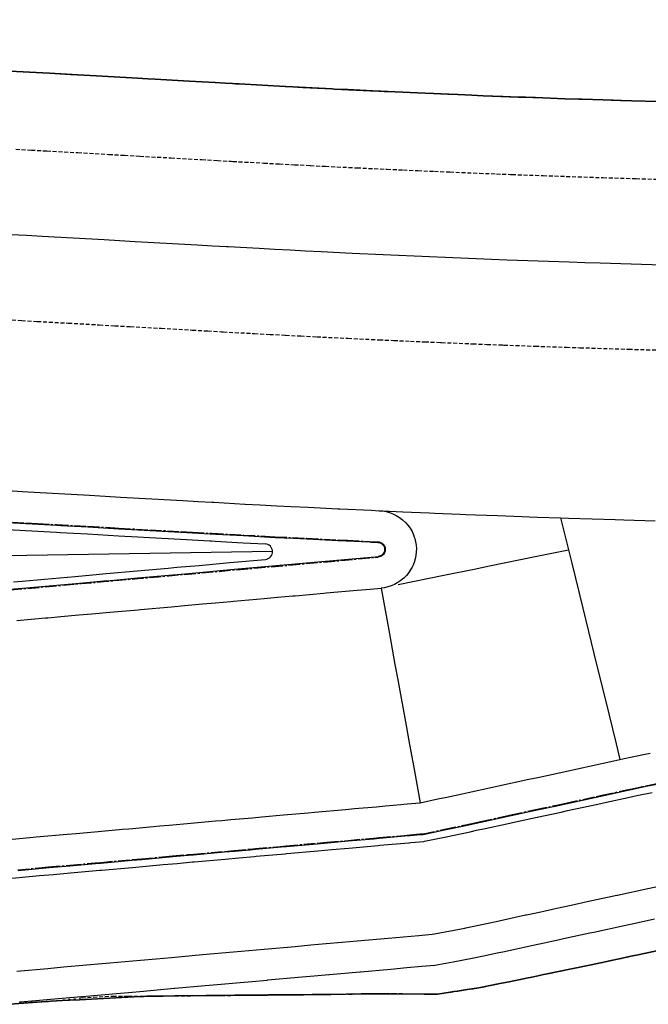
# Model space of a CAD drawing. Extents: x 91978 to 92991, y 166313 to 166836.
# Drawn here: x 92865 to 92905, y 166637 to 166700 of the extents above; entities that cross this region are included whole.
import ezdxf

# ---------------------------------------------------------------- set-up
doc = ezdxf.new("R2010")
doc.units = 0
doc.header["$MEASUREMENT"] = 0
for name, pattern in [('CENTER2', [1.125, 0.75, -0.125, 0.125, -0.125]), ('DOT', [0.25, 0, -0.25]), ('HIDDEN', [0.375, 0.25, -0.125])]:
    doc.linetypes.add(name, pattern=pattern)
for name, color, linetype in [('DTM_ROADWAY_CENTERLINE', 7, 'Continuous'), ('DTM_ROADWAY_CURB-FLOWLINE', 9, 'CENTER2'), ('DTM_ROADWAY_CURB-TOPBACK', 53, 'Continuous'), ('DTM_ROADWAY_CURB-TOPFACE', 211, 'Continuous'), ('DTM_ROADWAY_EOP', 1, 'Continuous'), ('DTM_ROADWAY_GRADE-BRK-PVMT', 140, 'Continuous'), ('DTM_ROADWAY_POSS', 4, 'Continuous'), ('DTM_ROADWAY_SIDEWALK', 106, 'Continuous')]:
    doc.layers.add(name, color=color, linetype=linetype)
for name, color, linetype, lineweight in [('DTM_ROADWAY_CUT', 1, 'HIDDEN', 25), ('DTM_ROADWAY_EXTERIOR', 6, 'Continuous', 30), ('DTM_ROADWAY_FILL', 3, 'DOT', 25), ('DTM_ROADWAY_LANE', 2, 'HIDDEN', 25)]:
    doc.layers.add(name, color=color, linetype=linetype, lineweight=lineweight)

msp = doc.modelspace()

# ---------------------------------------------------------------- linework, layer by layer
at = {"layer": 'DTM_ROADWAY_CENTERLINE'}
msp.add_polyline3d([(92863.966, 166686.122, 6011.149), (92864.96400000002, 166686.065, 6011.149), (92865.962, 166686.009, 6011.149), (92865.963, 166686.009, 6011.149), (92867.959, 166685.897, 6011.150000000001), (92869.956, 166685.785, 6011.151), (92870.954, 166685.728, 6011.151), (92870.955, 166685.728, 6011.151), (92871.95300000001, 166685.672, 6011.152), (92873.95000000001, 166685.56, 6011.154000000001), (92875.947, 166685.448, 6011.155000000001), (92876.94500000002, 166685.391, 6011.157), (92877.83500000002, 166685.341, 6011.158), (92877.943, 166685.335, 6011.158), (92879.94, 166685.225, 6011.16), (92880.939, 166685.172, 6011.162), (92881.93800000001, 166685.119, 6011.163), (92882.936, 166685.068, 6011.165), (92883.935, 166685.017, 6011.166), (92885.933, 166684.919, 6011.17), (92887.93, 166684.826, 6011.174), (92888.929, 166684.781, 6011.176000000001), (92889.928, 166684.736, 6011.178), (92890.92700000001, 166684.693, 6011.18), (92890.928, 166684.693, 6011.18), (92891.92700000001, 166684.65, 6011.183), (92893.925, 166684.569, 6011.188), (92894.924, 166684.53, 6011.19), (92895.92300000001, 166684.491, 6011.193), (92895.924, 166684.491, 6011.193), (92897.922, 166684.417, 6011.198), (92899.921, 166684.348, 6011.204000000001), (92900.92, 166684.315, 6011.207), (92900.921, 166684.315, 6011.207), (92901.92, 166684.283, 6011.21), (92903.91900000001, 166684.221, 6011.217000000001), (92905.918, 166684.164, 6011.224)], dxfattribs=at)
at = {"layer": 'DTM_ROADWAY_CURB-FLOWLINE', "extrusion": (-0.08860137351403084, 0.996067093944183, 0.0003754637366525174), "elevation": 157782.131020317, "flags": 128}
msp.add_lwpolyline([(-107249.5373697537, 5951.565950978423), (-107259.5373512361, 5951.679952863664), (-107259.5377266447, 5951.67995098647), (-107259.8670061146, 5951.678951052361), (-107261.5375748799, 5951.670951058466), (-107263.5374231151, 5951.661951130462), (-107264.8666710033, 5951.656951045321), (-107265.5372713503, 5951.653951202386), (-107267.5372081869, 5951.647950900183), (-107269.5370564221, 5951.641950971966), (-107269.8673319591, 5951.641951071054), (-107271.5369046574, 5951.637951043608), (-107273.5377489597, 5951.633951148518), (-107274.8669968479, 5951.631951063167), (-107275.5376857963, 5951.631950846033), (-107277.5375340315, 5951.629950917535), (-107279.5373512204, 5951.629950988895), (-107289.0849067188, 5951.475950972092)], dxfattribs=at)
at = {"layer": 'DTM_ROADWAY_CURB-FLOWLINE'}
for points in [[(92862.92700000001, 166667.651, 6010.879), (92864.92300000001, 166667.538, 6010.866), (92865.668, 166667.497, 6010.861), (92866.92, 166667.426, 6010.853), (92868.917, 166667.314, 6010.841), (92870.66, 166667.216, 6010.83), (92870.914, 166667.201, 6010.829000000001), (92872.911, 166667.089, 6010.817), (92874.90800000001, 166666.977, 6010.806), (92875.652, 166666.935, 6010.802000000001), (92876.796, 166666.871, 6010.796), (92876.90700000002, 166666.864, 6010.795), (92878.94100000002, 166666.752, 6010.784000000001), (92880.645, 166666.662, 6010.776), (92880.97600000001, 166666.644, 6010.774), (92883.011, 166666.54, 6010.764), (92885.046, 166666.441, 6010.755), (92885.63800000002, 166666.413, 6010.752000000001), (92887.081, 166666.345, 6010.745), (92887.599, 166666.322, 6010.743000000001)], [(92887.599, 166666.322, 6010.743000000001), (92887.686, 166666.31, 6010.742), (92887.774, 166666.281, 6010.740000000001), (92887.858, 166666.234, 6010.738), (92887.932, 166666.171, 6010.736), (92887.993, 166666.094, 6010.733), (92888.038, 166666.009, 6010.731000000001), (92888.064, 166665.92, 6010.728), (92888.073, 166665.833, 6010.726000000001), (92888.068, 166665.745, 6010.723), (92888.045, 166665.655, 6010.721), (92888.004, 166665.568, 6010.719), (92887.94600000001, 166665.489, 6010.718), (92887.87400000001, 166665.423, 6010.717000000001), (92887.792, 166665.372, 6010.716), (92887.706, 166665.34, 6010.716), (92887.61900000002, 166665.324, 6010.717000000001)], [(92864.396, 166645.187, 6010.456), (92865.759, 166645.308, 6010.450000000001), (92866.387, 166645.364, 6010.448), (92867.751, 166645.485, 6010.444000000001), (92869.376, 166645.63, 6010.439), (92869.376, 166645.63, 6010.439), (92869.743, 166645.663, 6010.438), (92871.735, 166645.84, 6010.434), (92872.364, 166645.896, 6010.433), (92873.728, 166646.017, 6010.43), (92874.356, 166646.073, 6010.429), (92874.356, 166646.073, 6010.429), (92875.352, 166646.162, 6010.428), (92875.72, 166646.194, 6010.428), (92877.712, 166646.372, 6010.426000000001), (92878.34000000001, 166646.427, 6010.426000000001), (92879.33600000001, 166646.516, 6010.426000000001), (92879.337, 166646.516, 6010.426000000001), (92879.704, 166646.549, 6010.426000000001), (92881.32800000001, 166646.693, 6010.426000000001), (92881.69600000001, 166646.726, 6010.426000000001), (92883.68800000001, 166646.903, 6010.427000000001), (92884.31700000001, 166646.959, 6010.428), (92884.31700000001, 166646.959, 6010.428), (92885.68, 166647.08, 6010.43), (92887.305, 166647.225, 6010.433), (92887.672, 166647.258, 6010.433), (92889.297, 166647.402, 6010.437), (92889.297, 166647.402, 6010.437), (92889.665, 166647.435, 6010.438), (92890.293, 166647.491, 6010.439), (92890.507, 166647.51, 6010.44), (92891.881, 166647.791, 6010.443), (92893.232, 166648.084, 6010.448), (92893.83600000001, 166648.214, 6010.450000000001), (92894.21000000002, 166648.295, 6010.451), (92894.21000000002, 166648.295, 6010.451), (92895.79, 166648.637, 6010.457), (92896.164, 166648.718, 6010.459000000001), (92897.74500000001, 166649.06, 6010.466), (92899.09700000001, 166649.353, 6010.472000000001), (92899.09700000001, 166649.353, 6010.472000000001), (92899.70000000001, 166649.483, 6010.475), (92901.655, 166649.906, 6010.486), (92902.02900000001, 166649.987, 6010.488), (92903.60900000001, 166650.329, 6010.497), (92903.98400000001, 166650.41, 6010.499000000001), (92903.98400000001, 166650.41, 6010.499000000001), (92904.96100000001, 166650.621, 6010.506), (92905.564, 166650.752, 6010.509)]]:
    msp.add_polyline3d(points, dxfattribs=at)
at = {"layer": 'DTM_ROADWAY_CURB-TOPBACK', "extrusion": (-0.05599177339625673, -0.9983434188967507, 0.01324157307457816), "elevation": -171511.0130669943, "flags": 128}
msp.add_lwpolyline([(83238.63026996554, 8284.698996689793), (83240.38506466994, 8284.67198927839), (83242.38520291519, 8284.640992010945), (83243.63017235979, 8284.62198988581), (83244.38434272945, 8284.60999400202), (83246.38453697134, 8284.580983338436), (83248.38467521657, 8284.552985807972), (83248.63007475404, 8284.548982731136), (83248.83437063234, 8284.545988828166), (83250.38481346179, 8284.52498827751), (83252.38500770369, 8284.497977438577), (83253.62992115163, 8284.481988271218), (83254.38514594892, 8284.471979732767), (83256.38528419414, 8284.445982026959), (83258.3844240084, 8284.421983404318), (83258.63082197684, 8284.418980981292), (83260.3846182503, 8284.397972302364), (83262.38475649552, 8284.374974333536), (83263.63072437112, 8284.361972423845), (83264.38489474074, 8284.352976277032), (83266.38508898266, 8284.331964912059), (83268.38522722787, 8284.311966680209), (83268.63062676537, 8284.308963515698), (83270.38436704213, 8284.291967706873), (83272.38456128404, 8284.272956166553), (83273.63052915962, 8284.261954081514), (83274.38469952927, 8284.254957759358), (83276.3848377745, 8284.237959264487), (83278.38503201642, 8284.22094754882), (83278.6303755572, 8284.218957517433), (83280.38517026162, 8284.205948878602), (83282.38431007588, 8284.190949466898), (83283.63027795147, 8284.181947206513), (83284.38450431779, 8284.176937488213), (83286.38464256302, 8284.163938642647), (83288.38478080824, 8284.150939797082), (83288.63018034572, 8284.149936457226), (83290.38497505014, 8284.139927555374), (83292.38511329536, 8284.128928534463), (83293.3846832025, 8284.123928609428), (83293.63008273998, 8284.121925357245), (83294.38525154057, 8284.118929425878), (83296.38439135485, 8284.10892957581), (83298.38458559675, 8284.098917246427), (83298.62998513425, 8284.096913994246), (83300.38472384197, 8284.088918137842), (83302.38486208719, 8284.078919029258), (83303.63082996279, 8284.071916593526), (83304.38505632909, 8284.068906699877), (83306.38519457431, 8284.05890759129), (83308.3843343886, 8284.048907741222), (83308.63073235704, 8284.046905230523), (83310.3845286305, 8284.03889541184), (83312.38466687572, 8284.028896303256), (83313.63063475129, 8284.01389456891), (83314.38480512094, 8284.0048984221), (83316.38499936284, 8283.981887232474), (83318.38513760807, 8283.958889263644), (83318.63053714555, 8283.955886099135), (83320.38527585329, 8283.935891294814), (83322.38447166423, 8283.912879363703), (83323.38504000232, 8283.900880793866), (83323.63043953982, 8283.897877629357), (83324.38460990945, 8283.888881482546), (83326.38474815468, 8283.866883426042), (83328.38494239657, 8283.843872236417), (83328.6302859374, 8283.840882292705), (83330.3850806418, 8283.821874179914), (83332.38521888702, 8283.79987612341), (83333.63018833165, 8283.786873472234), (83334.38441469797, 8283.777864104628), (83336.3845529432, 8283.75686596045), (83338.38469118843, 8283.735867816273), (83338.63009072591, 8283.733864564092), (83340.38482943363, 8283.715869584423), (83342.38502367554, 8283.695858131776), (83343.62999312018, 8283.6828554806), (83344.38516192077, 8283.675859899926), (83346.38430173504, 8283.655860926592), (83348.38449597695, 8283.636849386272), (83348.63089394537, 8283.634846875573), (83350.38463422217, 8283.617851066749), (83352.38477246737, 8283.598852747222), (83353.63074034295, 8283.587850662185), (83354.38496670929, 8283.58084111923), (83356.3851049545, 8283.562842712032), (83358.38524319974, 8283.545844217162), (83358.6306427372, 8283.543840964981), (83360.38443901068, 8283.527831847685), (83362.3845772559, 8283.51183326514), (83363.63054513147, 8283.500831180101), (83364.3847155011, 8283.49483477027), (83366.38490974302, 8283.478822966928), (83368.38504798825, 8283.462824384385), (83368.63044752575, 8283.460821132203), (83370.38518623347, 8283.446825801842), (83372.38438204442, 8283.431813169344), (83373.63029392331, 8283.422824129753), (83374.38452028963, 8283.416814499124), (83376.38465853487, 8283.401815828907), (83378.3847967801, 8283.387817071016), (83378.63019631758, 8283.385813818833), (83380.384991022, 8283.37380509233), (83382.38512926722, 8283.360806246765), (83383.63009871184, 8283.351803244894), (83384.38526751244, 8283.346807488873), (83386.38446332338, 8283.333794681028), (83388.38460156861, 8283.321795747792), (83388.6300011061, 8283.319792495608), (83390.38473981383, 8283.308796902224), (83392.38493405574, 8283.297784660517), (83393.6309019313, 8283.289782312459), (83394.38507230095, 8283.28578572728), (83396.38521054617, 8283.274786706368), (83398.27623983391, 8283.263772967666), (83398.38740164999, 8283.26377594763), (83398.63074832888, 8283.261784433274), (83400.42548027149, 8283.252805103115), (83401.8504472714, 8283.245869289069)], dxfattribs=at)
at = {"layer": 'DTM_ROADWAY_CURB-TOPBACK'}
for points in [[(92864.12033029675, 166663.7350293486, 6011.561999834188), (92864.68833029675, 166663.7860293487, 6011.55999983419), (92866.11233029673, 166663.9130293487, 6011.554999834189), (92868.10433029676, 166664.0900293487, 6011.549999834188), (92869.66833029674, 166664.2290293487, 6011.545999834189), (92870.09633029674, 166664.2670293487, 6011.544999834188), (92872.08833029674, 166664.4440293487, 6011.541999834189), (92874.08033029675, 166664.6220293487, 6011.538999834188), (92874.64833029675, 166664.6720293487, 6011.538999834188), (92876.07333029674, 166664.7990293487, 6011.537999834189), (92878.065, 166664.976, 6011.537), (92880.3549200173, 166665.1808938968, 6011.50007226527), (92880.441220115, 166665.1966508775, 6011.498884966402), (92880.52773340071, 166665.2292668185, 6011.49674780816), (92880.60954523557, 166665.2792865387, 6011.493647215599), (92880.68152729272, 166665.3453299622, 6011.489678723936), (92880.73928413905, 166665.4240800015, 6011.485044367767), (92880.78000138284, 166665.5108073102, 6011.480020188265), (92880.802873958, 166665.6002700761, 6011.474904087146), (92880.80898910548, 166665.6876519613, 6011.469963430019), (92880.7997379926, 166665.7747615518, 6011.465091558392), (92880.77366535056, 166665.8633569938, 6011.460194555554), (92880.72985769442, 166665.9485864963, 6011.455548743163), (92880.66930792955, 166666.0252401074, 6011.451443974495), (92880.59499859344, 166666.088691204, 6011.448130341363), (92880.51144151208, 166666.135780538, 6011.445770005921), (92880.42381133669, 166666.1653106053, 6011.444412383157), (92880.337, 166666.178, 6011.444000000001)], [(92863.811, 166644.633, 6011.125), (92864.698, 166644.712, 6011.122), (92865.803, 166644.81, 6011.117), (92866.69, 166644.889, 6011.115000000001), (92867.795, 166644.987, 6011.111), (92869.678, 166645.155, 6011.106000000001), (92869.788, 166645.165, 6011.105), (92871.78, 166645.342, 6011.101000000001), (92872.666, 166645.421, 6011.099), (92873.772, 166645.519, 6011.097000000001), (92874.65800000001, 166645.598, 6011.096), (92874.659, 166645.598, 6011.096), (92875.655, 166645.687, 6011.095), (92875.76400000001, 166645.696, 6011.095), (92877.756, 166645.874, 6011.093), (92878.64300000001, 166645.952, 6011.093), (92879.63900000001, 166646.041, 6011.093), (92879.74800000002, 166646.051, 6011.093), (92881.631, 166646.218, 6011.093), (92881.74, 166646.228, 6011.093), (92883.733, 166646.405, 6011.094), (92884.61900000002, 166646.484, 6011.095), (92885.725, 166646.582, 6011.097000000001), (92887.607, 166646.75, 6011.1), (92887.717, 166646.76, 6011.1), (92889.599, 166646.927, 6011.105), (92889.6, 166646.927, 6011.105), (92889.709, 166646.937, 6011.105), (92890.55100000002, 166647.012, 6011.107), (92890.595, 166647.021, 6011.107), (92891.987, 166647.303, 6011.110000000001), (92893.531, 166647.637, 6011.115000000001), (92893.94100000002, 166647.726, 6011.117), (92894.508, 166647.848, 6011.119000000001), (92895.896, 166648.149, 6011.124000000001), (92896.463, 166648.271, 6011.127000000001), (92897.85100000001, 166648.571, 6011.133000000001), (92899.395, 166648.906, 6011.14), (92899.80600000001, 166648.994, 6011.142000000001), (92901.76000000001, 166649.417, 6011.153), (92902.327, 166649.54, 6011.156), (92903.71500000001, 166649.84, 6011.164000000001), (92904.28200000002, 166649.963, 6011.168000000001), (92905.26000000001, 166650.174, 6011.174)]]:
    msp.add_polyline3d(points, dxfattribs=at)
at = {"layer": 'DTM_ROADWAY_CURB-TOPFACE', "extrusion": (-0.08870088165938557, 0.9960139585217143, 0.009399362890780638), "elevation": 157818.3237412241, "flags": 128}
msp.add_lwpolyline([(-107265.9189138992, 4528.281330740558), (-107275.9192582202, 4528.396337499804), (-107277.7274400778, 4528.387332182692), (-107277.9191951297, 4528.386332317395), (-107279.9190433344, 4528.378336408953), (-107281.918891539, 4528.370340500511), (-107282.727104942, 4528.367337730429), (-107283.9187397437, 4528.363344547891), (-107285.9195840064, 4528.358349340691), (-107287.7277658641, 4528.354343802708), (-107287.9195209159, 4528.353343937414), (-107289.9193691206, 4528.350347808095), (-107291.9192173253, 4528.347351678775), (-107292.7274307282, 4528.347348776169), (-107293.91906553, 4528.346355461106), (-107295.9189137347, 4528.345359243439), (-107295.9192339678, 4528.345359419523), (-107295.9189137347, 4528.345359243431), (-107305.5067452654, 4528.191328266432)], dxfattribs=at)
at = {"layer": 'DTM_ROADWAY_CURB-TOPFACE'}
for points in [[(92862.924, 166667.609, 6011.545), (92864.921, 166667.497, 6011.532), (92866.918, 166667.385, 6011.520000000001), (92867.163, 166667.371, 6011.518), (92868.915, 166667.272, 6011.507), (92870.91200000001, 166667.16, 6011.496), (92872.155, 166667.09, 6011.488), (92872.90800000001, 166667.048, 6011.484000000001), (92874.905, 166666.935, 6011.473), (92876.79400000001, 166666.829, 6011.462000000001), (92876.90400000001, 166666.823, 6011.462000000001), (92877.147, 166666.809, 6011.46), (92878.939, 166666.711, 6011.451), (92880.974, 166666.603, 6011.441000000001), (92882.14, 166666.543, 6011.435000000001), (92883.009, 166666.499, 6011.431), (92885.04400000001, 166666.399, 6011.421), (92887.079, 166666.303, 6011.412), (92887.134, 166666.301, 6011.412), (92887.596, 166666.28, 6011.41)], [(92887.596, 166666.28, 6011.41), (92887.675, 166666.269, 6011.408), (92887.755, 166666.242, 6011.407), (92887.83200000001, 166666.199, 6011.404000000001), (92887.899, 166666.141, 6011.402), (92887.955, 166666.071, 6011.399), (92887.99500000001, 166665.993, 6011.397), (92888.019, 166665.912, 6011.394), (92888.028, 166665.832, 6011.392000000001), (92888.023, 166665.752, 6011.39), (92888.002, 166665.67, 6011.387000000001), (92887.96500000001, 166665.591, 6011.386000000001), (92887.913, 166665.518, 6011.384), (92887.848, 166665.457, 6011.383000000001), (92887.773, 166665.411, 6011.383000000001), (92887.694, 166665.381, 6011.383000000001), (92887.61600000001, 166665.366, 6011.383000000001)], [(92864.421, 166645.147, 6011.123), (92865.76300000002, 166645.266, 6011.117), (92866.413, 166645.324, 6011.115000000001), (92867.755, 166645.444, 6011.111), (92869.401, 166645.59, 6011.106000000001), (92869.747, 166645.621, 6011.105), (92871.739, 166645.798, 6011.101000000001), (92872.38900000001, 166645.856, 6011.1), (92873.731, 166645.975, 6011.097000000001), (92874.381, 166646.033, 6011.096), (92874.382, 166646.033, 6011.096), (92875.377, 166646.122, 6011.095), (92875.723, 166646.153, 6011.095), (92877.716, 166646.33, 6011.093), (92878.36600000001, 166646.388, 6011.093), (92879.362, 166646.476, 6011.093), (92879.708, 166646.507, 6011.093), (92881.35400000002, 166646.653, 6011.093), (92881.70000000001, 166646.684, 6011.093), (92883.69200000001, 166646.861, 6011.094), (92884.342, 166646.919, 6011.095), (92885.684, 166647.039, 6011.097000000001), (92887.33, 166647.185, 6011.1), (92887.67600000002, 166647.216, 6011.1), (92889.322, 166647.362, 6011.104), (92889.323, 166647.362, 6011.104), (92889.668, 166647.393, 6011.105), (92890.318, 166647.451, 6011.106000000001), (92890.51000000001, 166647.468, 6011.107), (92891.89, 166647.75, 6011.110000000001), (92893.257, 166648.046, 6011.115000000001), (92893.845, 166648.173, 6011.117), (92894.235, 166648.258, 6011.118000000001), (92895.799, 166648.596, 6011.124000000001), (92896.19, 166648.681, 6011.126), (92897.754, 166649.019, 6011.133000000001), (92899.122, 166649.315, 6011.139), (92899.709, 166649.442, 6011.142000000001), (92901.664, 166649.865, 6011.153), (92902.054, 166649.949, 6011.155000000001), (92903.618, 166650.288, 6011.164000000001), (92904.009, 166650.372, 6011.166), (92904.986, 166650.584, 6011.173000000001), (92905.573, 166650.711, 6011.176000000001)]]:
    msp.add_polyline3d(points, dxfattribs=at)
at = {"layer": 'DTM_ROADWAY_CUT'}
msp.add_polyline3d([(92868.512, 166636.935, 6011.243000000001), (92870.51000000001, 166637.046, 6011.316000000001), (92871.509, 166637.038, 6011.345), (92872.519, 166637.03, 6011.376), (92873.508, 166637.047, 6011.397), (92873.509, 166637.047, 6011.397), (92874.508, 166637.065, 6011.419), (92874.524, 166637.065, 6011.42), (92876.531, 166637.079, 6011.472000000001), (92877.508, 166637.088, 6011.497), (92878.508, 166637.098, 6011.522), (92878.508, 166637.098, 6011.522), (92878.53700000001, 166637.098, 6011.523), (92880.508, 166637.116, 6011.575000000001), (92880.543, 166637.117, 6011.576), (92882.549, 166637.135, 6011.629), (92883.508, 166637.146, 6011.655000000001), (92883.508, 166637.146, 6011.655000000001), (92884.555, 166637.158, 6011.682000000001), (92886.508, 166637.185, 6011.733), (92886.561, 166637.186, 6011.735000000001), (92888.508, 166637.214, 6011.786), (92888.508, 166637.214, 6011.786), (92888.56600000002, 166637.214, 6011.788), (92889.507, 166637.198, 6011.823), (92890.577, 166637.18, 6011.863), (92891.42600000002, 166637.176, 6011.892000000001), (92892.49500000001, 166637.336, 6011.904000000001), (92893.48400000001, 166637.484, 6011.914000000001), (92893.48400000001, 166637.484, 6011.914000000001), (92894.091, 166637.575, 6011.921), (92895.45000000001, 166637.852, 6011.931), (92896.05100000002, 166637.974, 6011.936000000001), (92898.01000000001, 166638.377, 6011.950000000001), (92898.38800000002, 166638.456, 6011.953000000001), (92898.38800000002, 166638.456, 6011.953000000001), (92899.969, 166638.784, 6011.964), (92901.32500000001, 166639.068, 6011.974), (92901.92600000002, 166639.194, 6011.978), (92903.28200000002, 166639.481, 6011.987), (92903.28200000002, 166639.481, 6011.987), (92903.883, 166639.608, 6011.991), (92904.26000000001, 166639.689, 6011.994000000001), (92905.83900000002, 166640.026, 6012.004)], dxfattribs=at)
at = {"layer": 'DTM_ROADWAY_EOP', "extrusion": (0.05614322150736575, 0.9984222122877142, 0.001012269372033151), "elevation": 171653.3939438342, "flags": 128}
msp.add_lwpolyline([(-83373.08465073453, 5837.878517900132), (-83370.08494261061, 5837.882518317179), (-83368.08474824385, 5837.88551760331), (-83368.08474824385, 5837.88551760331), (-83367.08417992074, 5837.886517780385), (-83364.08447179684, 5837.890518197432), (-83363.08490189648, 5837.892518317163), (-83363.08490189648, 5837.892518317163), (-83362.90157296225, 5837.892517600036), (-83361.08470752969, 5837.882517609956), (-83358.08499940578, 5837.865518037762), (-83358.08499940578, 5837.865518037762), (-83355.08423671592, 5837.849517511216), (-83353.15421265608, 5837.838517879638), (-83353.08509691515, 5837.837517758874), (-83353.08409849241, 5837.837517815706), (-83352.08452859202, 5837.827517941584), (-83349.08476432487, 5837.79651736589), (-83348.08419600177, 5837.786517548601), (-83348.08419600177, 5837.786517548601), (-83346.08405777825, 5837.765517857702), (-83343.0842935111, 5837.73451728201), (-83343.0842935111, 5837.73451728201), (-83340.0845853872, 5837.704517716475), (-83338.0844471637, 5837.683518025576), (-83338.0844471637, 5837.683518025576), (-83337.08482112005, 5837.673517140782), (-83334.08411457342, 5837.642517632594), (-83333.08454467304, 5837.631517758984), (-83333.08454467304, 5837.631517758984), (-83331.08435030628, 5837.611517056901), (-83330.03269399452, 5837.600517106543), (-83328.08464218238, 5837.575517494442), (-83328.08464218238, 5837.575517494442), (-83325.08493405848, 5837.535517934033), (-83323.08473969172, 5837.509517235021), (-83323.08473969172, 5837.509517235021), (-83322.08417136861, 5837.496517419269), (-83321.34603194789, 5837.487517871551), (-83319.08446324471, 5837.482517845538), (-83318.08483720105, 5837.480516956646), (-83318.08483720105, 5837.480516956646), (-83316.08469897756, 5837.476517257037), (-83313.08499085366, 5837.470517679209), (-83313.08499085366, 5837.470517679209), (-83310.08422816379, 5837.464517147537), (-83308.08508836299, 5837.460517391098), (-83308.08408994027, 5837.460517447929), (-83307.08452003989, 5837.459517569197), (-83304.08475577274, 5837.453516980694), (-83303.08418744963, 5837.451517159306), (-83303.08418744963, 5837.451517159306), (-83301.0840492261, 5837.447517459696), (-83300.19064899393, 5837.445517621311), (-83299.54963729368, 5837.378517643959)], dxfattribs=at)
at = {"layer": 'DTM_ROADWAY_EOP'}
for points in [[(92905.63900000001, 166694.677, 6011.641), (92903.956, 166694.725, 6011.631), (92902.64, 166694.766, 6011.623), (92900.762, 166694.826, 6011.612), (92900.641, 166694.83, 6011.612), (92900.641, 166694.83, 6011.612), (92900.547, 166694.833, 6011.611), (92899.64200000002, 166694.865, 6011.612), (92897.569, 166694.937, 6011.614), (92896.644, 166694.972, 6011.614), (92895.644, 166695.01, 6011.615000000001), (92895.644, 166695.01, 6011.615000000001), (92894.377, 166695.059, 6011.617), (92893.646, 166695.089, 6011.617), (92891.185, 166695.191, 6011.62), (92890.649, 166695.215, 6011.62), (92890.648, 166695.215, 6011.62), (92887.99400000002, 166695.334, 6011.623), (92887.652, 166695.35, 6011.624000000001), (92885.65400000001, 166695.446, 6011.626), (92885.65400000001, 166695.446, 6011.626), (92884.803, 166695.487, 6011.627000000001), (92884.655, 166695.495, 6011.627000000001), (92881.659, 166695.648, 6011.631), (92881.614, 166695.651, 6011.631), (92880.661, 166695.703, 6011.632), (92880.66, 166695.703, 6011.632), (92878.664, 166695.812, 6011.635), (92878.425, 166695.825, 6011.635)], [(92864.03700000001, 166669.591, 6010.997), (92865.036, 166669.535, 6010.991), (92867.03300000001, 166669.423, 6010.978), (92869.02900000001, 166669.311, 6010.966), (92870.028, 166669.254, 6010.96), (92871.026, 166669.198, 6010.954000000001), (92873.023, 166669.086, 6010.942), (92875.02, 166668.974, 6010.931), (92876.01800000001, 166668.918, 6010.926000000001), (92876.909, 166668.867, 6010.921), (92877.019, 166668.861, 6010.92), (92879.01400000001, 166668.751, 6010.91), (92879.049, 166668.749, 6010.909000000001), (92880.012, 166668.698, 6010.905000000001), (92881.08, 166668.642, 6010.899), (92882.01000000001, 166668.594, 6010.895000000001), (92883.111, 166668.538, 6010.889), (92885.006, 166668.445, 6010.88), (92885.14200000002, 166668.438, 6010.88), (92887.17300000001, 166668.343, 6010.87), (92887.68800000001, 166668.32, 6010.868000000001)], [(92887.68800000001, 166668.32, 6010.868000000001), (92887.90400000001, 166668.301, 6010.867), (92888.125, 166668.261, 6010.867), (92888.346, 166668.2, 6010.866), (92888.56600000002, 166668.118, 6010.865000000001), (92888.781, 166668.012, 6010.864), (92888.988, 166667.885, 6010.863), (92889.183, 166667.737, 6010.862), (92889.364, 166667.569, 6010.860000000001), (92889.527, 166667.384, 6010.859000000001), (92889.67, 166667.186, 6010.858), (92889.793, 166666.976, 6010.856000000001), (92889.89300000001, 166666.758, 6010.855), (92889.94200000001, 166666.62, 6010.854), (92889.971, 166666.537, 6010.854), (92890.026, 166666.314, 6010.852), (92890.06, 166666.093, 6010.851000000001), (92890.074, 166665.876, 6010.85), (92890.07000000002, 166665.66, 6010.849), (92890.045, 166665.437, 6010.848), (92889.99900000001, 166665.212, 6010.847000000001), (92889.93100000001, 166664.987, 6010.846), (92889.841, 166664.766, 6010.845), (92889.795, 166664.68, 6010.844), (92889.795, 166664.68, 6010.844), (92889.727, 166664.551, 6010.844), (92889.593, 166664.346, 6010.843), (92889.437, 166664.155, 6010.842000000001), (92889.26400000001, 166663.979, 6010.842000000001), (92889.175, 166663.905, 6010.842000000001), (92889.076, 166663.823, 6010.841), (92888.875, 166663.687, 6010.841), (92888.664, 166663.572, 6010.841), (92888.448, 166663.48, 6010.841), (92888.23000000001, 166663.409, 6010.841), (92888.011, 166663.36, 6010.841), (92887.796, 166663.332, 6010.842000000001)], [(92864.341, 166661.245, 6010.855), (92866.179, 166661.409, 6010.849), (92866.333, 166661.423, 6010.849), (92867.175, 166661.497, 6010.847000000001), (92867.175, 166661.497, 6010.847000000001), (92868.326, 166661.6, 6010.843), (92869.167, 166661.675, 6010.841), (92870.318, 166661.777, 6010.839), (92872.155, 166661.94, 6010.835), (92872.156, 166661.94, 6010.835), (92872.31, 166661.954, 6010.835), (92874.30200000001, 166662.131, 6010.833000000001), (92875.14300000001, 166662.206, 6010.832), (92876.29400000001, 166662.309, 6010.831), (92877.136, 166662.383, 6010.831), (92877.136, 166662.383, 6010.831), (92878.132, 166662.472, 6010.831), (92878.286, 166662.486, 6010.831), (92880.278, 166662.663, 6010.831), (92881.12000000001, 166662.738, 6010.832), (92882.11600000001, 166662.827, 6010.832), (92882.11600000001, 166662.827, 6010.832), (92882.27, 166662.84, 6010.832), (92884.108, 166663.004, 6010.835), (92884.26300000002, 166663.018, 6010.835), (92886.255, 166663.195, 6010.838000000001), (92887.096, 166663.27, 6010.84), (92887.09700000001, 166663.27, 6010.84), (92887.796, 166663.332, 6010.842000000001)], [(92863.59000000001, 166647.123, 6010.583000000001), (92865.17700000001, 166647.264, 6010.577), (92865.58200000001, 166647.3, 6010.575000000001), (92867.574, 166647.478, 6010.569000000001), (92868.165, 166647.53, 6010.567), (92868.165, 166647.53, 6010.567), (92869.56600000002, 166647.655, 6010.563), (92871.153, 166647.796, 6010.560000000001), (92871.558, 166647.832, 6010.559), (92873.145, 166647.973, 6010.556), (92873.145, 166647.973, 6010.556), (92873.55, 166648.009, 6010.555), (92874.141, 166648.062, 6010.554), (92875.542, 166648.186, 6010.553), (92877.129, 166648.328, 6010.551000000001), (92877.535, 166648.364, 6010.551000000001), (92878.125, 166648.416, 6010.551000000001), (92878.126, 166648.416, 6010.551000000001), (92879.527, 166648.541, 6010.551000000001), (92880.118, 166648.593, 6010.551000000001), (92881.519, 166648.718, 6010.551000000001), (92883.106, 166648.859, 6010.552000000001), (92883.106, 166648.859, 6010.552000000001), (92883.511, 166648.895, 6010.552000000001), (92885.50300000001, 166649.073, 6010.555), (92886.094, 166649.125, 6010.556), (92887.49500000001, 166649.25, 6010.558), (92888.08600000001, 166649.302, 6010.560000000001), (92888.08600000001, 166649.302, 6010.560000000001), (92889.08200000001, 166649.391, 6010.562), (92889.487, 166649.427, 6010.563), (92890.329, 166649.502, 6010.565), (92891.458, 166649.746, 6010.568), (92892.038, 166649.872, 6010.570000000001), (92893.015, 166650.083, 6010.573), (92893.015, 166650.083, 6010.573), (92893.413, 166650.169, 6010.575000000001), (92894.97, 166650.506, 6010.581), (92895.367, 166650.592, 6010.582), (92897.322, 166651.015, 6010.591), (92897.902, 166651.14, 6010.593), (92897.902, 166651.14, 6010.593), (92899.277, 166651.438, 6010.6), (92900.834, 166651.775, 6010.608), (92901.232, 166651.861, 6010.611), (92902.789, 166652.198, 6010.62), (92902.789, 166652.198, 6010.62), (92903.187, 166652.284, 6010.622), (92903.766, 166652.409, 6010.626), (92905.141, 166652.707, 6010.634)]]:
    msp.add_polyline3d(points, dxfattribs=at)
at = {"layer": 'DTM_ROADWAY_EXTERIOR'}
for points in [[(92863.449, 166696.667, 6011.622), (92866.444, 166696.499, 6011.639), (92867.13800000002, 166696.46, 6011.643), (92867.788, 166696.423, 6011.646000000001), (92868.255, 166696.397, 6011.649), (92868.258, 166696.397, 6011.649), (92869.439, 166696.33, 6011.647), (92872.13, 166696.179, 6011.643), (92872.434, 166696.162, 6011.643), (92872.78, 166696.142, 6011.643), (92873.247, 166696.116, 6011.642000000001), (92875.43, 166695.993, 6011.639), (92877.12300000002, 166695.898, 6011.637000000001), (92877.772, 166695.862, 6011.636000000001), (92878.239, 166695.836, 6011.635), (92878.425, 166695.825, 6011.635), (92878.664, 166695.812, 6011.635), (92881.614, 166695.651, 6011.631), (92881.659, 166695.648, 6011.631), (92882.115, 166695.625, 6011.63), (92882.765, 166695.592, 6011.629), (92883.232, 166695.568, 6011.629), (92884.655, 166695.495, 6011.627000000001), (92884.803, 166695.487, 6011.627000000001), (92887.10900000001, 166695.376, 6011.625), (92887.652, 166695.35, 6011.624000000001), (92887.759, 166695.345, 6011.623), (92887.99400000002, 166695.334, 6011.623), (92888.22600000001, 166695.324, 6011.623), (92890.649, 166695.215, 6011.62), (92891.185, 166695.191, 6011.62), (92892.10400000002, 166695.153, 6011.619000000001), (92892.754, 166695.126, 6011.618000000001), (92893.221, 166695.107, 6011.617), (92893.646, 166695.089, 6011.617), (92894.377, 166695.059, 6011.617), (92896.644, 166694.972, 6011.614), (92897.1, 166694.955, 6011.614), (92897.569, 166694.937, 6011.614), (92897.75, 166694.931, 6011.613), (92898.217, 166694.915, 6011.613), (92899.64200000002, 166694.865, 6011.612), (92900.547, 166694.833, 6011.611), (92900.762, 166694.826, 6011.612), (92902.09700000001, 166694.783, 6011.62), (92902.64, 166694.766, 6011.623), (92902.747, 166694.763, 6011.624000000001), (92903.21500000001, 166694.748, 6011.627000000001), (92903.956, 166694.725, 6011.631), (92905.63900000001, 166694.677, 6011.641)], [(92905.63900000001, 166694.677, 6011.641), (92903.956, 166694.725, 6011.631), (92903.21500000001, 166694.748, 6011.627000000002), (92902.747, 166694.763, 6011.624000000001), (92902.64, 166694.766, 6011.623), (92902.09700000002, 166694.783, 6011.62), (92900.762, 166694.826, 6011.612), (92900.547, 166694.833, 6011.611), (92899.64200000002, 166694.865, 6011.612), (92898.217, 166694.915, 6011.613), (92897.75, 166694.931, 6011.613), (92897.569, 166694.937, 6011.614), (92897.1, 166694.955, 6011.614), (92896.644, 166694.972, 6011.614), (92894.377, 166695.059, 6011.617), (92893.646, 166695.089, 6011.617), (92893.221, 166695.107, 6011.617), (92892.754, 166695.126, 6011.618000000002), (92892.10400000002, 166695.153, 6011.619000000001), (92891.185, 166695.191, 6011.62), (92890.649, 166695.215, 6011.62), (92888.22600000001, 166695.324, 6011.623), (92887.99400000004, 166695.334, 6011.623), (92887.759, 166695.345, 6011.623), (92887.652, 166695.35, 6011.624000000001), (92887.10900000001, 166695.376, 6011.625), (92884.803, 166695.487, 6011.627000000002), (92884.655, 166695.495, 6011.627000000002), (92883.232, 166695.568, 6011.629), (92882.765, 166695.592, 6011.629), (92882.115, 166695.625, 6011.63), (92881.659, 166695.648, 6011.631), (92881.614, 166695.651, 6011.631), (92878.664, 166695.812, 6011.635), (92878.425, 166695.825, 6011.635), (92878.239, 166695.836, 6011.635), (92877.772, 166695.862, 6011.636000000001), (92877.12300000002, 166695.898, 6011.637000000001), (92875.43, 166695.993, 6011.639), (92873.247, 166696.116, 6011.642000000001), (92872.78, 166696.142, 6011.643), (92872.434, 166696.162, 6011.643), (92872.13, 166696.179, 6011.643), (92869.439, 166696.33, 6011.647), (92868.258, 166696.397, 6011.649), (92868.255, 166696.397, 6011.649), (92867.788, 166696.423, 6011.646000000001), (92867.13800000004, 166696.46, 6011.643), (92866.444, 166696.499, 6011.639), (92863.449, 166696.667, 6011.622)], [(92905.83900000002, 166640.026, 6012.004), (92904.26000000001, 166639.689, 6011.994000000001), (92903.883, 166639.608, 6011.991), (92903.147, 166639.452, 6011.986), (92902.511, 166639.318, 6011.982), (92902.053, 166639.221, 6011.979), (92901.92600000002, 166639.194, 6011.978), (92901.32500000001, 166639.068, 6011.974), (92899.969, 166638.784, 6011.964), (92898.38800000002, 166638.456, 6011.953000000001), (92898.25300000001, 166638.428, 6011.952), (92898.01000000001, 166638.377, 6011.950000000001), (92897.61600000001, 166638.296, 6011.947), (92897.15800000001, 166638.202, 6011.944000000001), (92896.05100000002, 166637.974, 6011.936000000001), (92895.45000000001, 166637.852, 6011.931), (92894.091, 166637.575, 6011.921), (92893.348, 166637.463, 6011.913), (92892.705, 166637.367, 6011.906), (92892.49500000001, 166637.336, 6011.904000000001), (92892.242, 166637.298, 6011.901), (92891.42600000002, 166637.176, 6011.892000000001), (92890.577, 166637.18, 6011.863), (92888.36900000002, 166637.182, 6011.793000000001), (92887.719, 166637.183, 6011.772), (92887.251, 166637.184, 6011.757), (92886.508, 166637.185, 6011.733), (92884.555, 166637.158, 6011.682000000001), (92883.508, 166637.146, 6011.655000000001), (92883.37000000001, 166637.144, 6011.651), (92882.719, 166637.137, 6011.634), (92882.549, 166637.135, 6011.629), (92882.251, 166637.132, 6011.621), (92880.543, 166637.117, 6011.576), (92880.508, 166637.116, 6011.575000000001), (92878.53700000001, 166637.098, 6011.523), (92878.37000000001, 166637.096, 6011.519), (92877.719, 166637.09, 6011.502000000001), (92877.508, 166637.088, 6011.497), (92877.252, 166637.086, 6011.490000000001), (92876.531, 166637.079, 6011.472000000001), (92874.524, 166637.065, 6011.42), (92874.508, 166637.065, 6011.419), (92873.37000000001, 166637.045, 6011.394), (92872.72, 166637.034, 6011.38), (92872.519, 166637.03, 6011.376), (92872.252, 166637.016, 6011.37), (92868.376, 166636.811, 6011.278), (92867.72600000001, 166636.777, 6011.263), (92867.259, 166636.753, 6011.252000000001), (92866.524, 166636.714, 6011.235000000001), (92863.89300000001, 166636.517, 6011.308)], [(92863.89300000001, 166636.517, 6011.308), (92866.524, 166636.714, 6011.235000000001), (92867.259, 166636.753, 6011.252000000002), (92867.72600000001, 166636.777, 6011.263), (92868.376, 166636.811, 6011.278), (92872.252, 166637.016, 6011.37), (92872.519, 166637.03, 6011.376), (92872.72, 166637.034, 6011.38), (92873.37000000001, 166637.045, 6011.394), (92874.508, 166637.065, 6011.419), (92874.524, 166637.065, 6011.42), (92876.531, 166637.079, 6011.472000000001), (92877.252, 166637.086, 6011.490000000001), (92877.508, 166637.088, 6011.497), (92877.719, 166637.09, 6011.502000000002), (92878.37000000001, 166637.096, 6011.519), (92878.53700000001, 166637.098, 6011.523), (92880.508, 166637.116, 6011.575000000001), (92880.543, 166637.117, 6011.576), (92882.251, 166637.132, 6011.621), (92882.549, 166637.135, 6011.629), (92882.719, 166637.137, 6011.634), (92883.37000000001, 166637.144, 6011.651), (92883.508, 166637.146, 6011.655000000001), (92884.555, 166637.158, 6011.682000000001), (92886.508, 166637.185, 6011.733), (92887.251, 166637.184, 6011.757), (92887.719, 166637.183, 6011.772), (92888.36900000004, 166637.182, 6011.793000000001), (92890.577, 166637.18, 6011.863), (92891.42600000002, 166637.176, 6011.892000000001), (92892.242, 166637.298, 6011.901), (92892.49500000001, 166637.336, 6011.904000000001), (92892.705, 166637.367, 6011.906), (92893.348, 166637.463, 6011.913), (92894.091, 166637.575, 6011.921), (92895.45000000001, 166637.852, 6011.931), (92896.05100000002, 166637.974, 6011.936000000001), (92897.15800000001, 166638.202, 6011.944000000001), (92897.61600000002, 166638.296, 6011.947), (92898.01000000001, 166638.377, 6011.950000000001), (92898.25300000001, 166638.428, 6011.952), (92898.38800000004, 166638.456, 6011.953000000001), (92899.969, 166638.784, 6011.964), (92901.32500000001, 166639.068, 6011.974), (92901.92600000002, 166639.194, 6011.978), (92902.053, 166639.221, 6011.979), (92902.511, 166639.318, 6011.982), (92903.147, 166639.452, 6011.986), (92903.883, 166639.608, 6011.991), (92904.26000000001, 166639.689, 6011.994000000001), (92905.83900000002, 166640.026, 6012.004)]]:
    msp.add_polyline3d(points, dxfattribs=at)
at = {"layer": 'DTM_ROADWAY_FILL', "extrusion": (0.03166077225954226, -0.3190912902764259, 0.9471949873017991), "elevation": -44538.28653515047, "flags": 128}
msp.add_lwpolyline([(108863.9218557099, 150308.7264567836), (108865.9210834125, 150308.5923575924), (108866.9181020223, 150308.6046412216), (108867.9211900504, 150308.6173062791)], dxfattribs=at)
at = {"layer": 'DTM_ROADWAY_GRADE-BRK-PVMT', "extrusion": (0.589575115397065, 0.1318012233749649, 0.7968874580650647), "elevation": 81528.17133026289, "flags": 128}
msp.add_lwpolyline([(142385.3915849336, -97591.77584812207), (142382.3927654216, -97591.8538513919), (142380.3927219475, -97591.9049598797), (142380.3927219475, -97591.9049598797), (142379.3929699983, -97591.93168080655), (142376.3941504863, -97592.00968407634), (142375.3946167049, -97592.03562731174), (142375.3936407936, -97592.03545345657), (142373.394355063, -97592.08811761877), (142370.395535551, -97592.1661208886), (142370.3945596397, -97592.16594703343), (142369.3598813648, -97592.19297841594)], dxfattribs=at)
at = {"layer": 'DTM_ROADWAY_GRADE-BRK-PVMT', "extrusion": (0.01256046598587304, 0.0002052185706276699, 0.9999210931766346), "elevation": 7211.824753672092, "flags": 128}
msp.add_lwpolyline([(92797.97514959348, 166664.2111610972), (92725.46243721341, 166663.0265091109)], dxfattribs=at)
at = {"layer": 'DTM_ROADWAY_GRADE-BRK-PVMT', "extrusion": (0.1705944093898709, -0.8336477106859668, 0.5252894839542932), "elevation": -119934.9343965653, "flags": 128}
msp.add_lwpolyline([(124415.98224759, 81101.76111233255), (124418.9830475864, 81101.75993713888), (124420.9826680471, 81101.75999781126), (124420.9826680471, 81101.75999781126), (124421.9828678854, 81101.75971817964), (124424.9828886659, 81101.7600138452), (124425.9821088067, 81101.75983952437), (124425.9821088067, 81101.75983952437), (124427.1733308538, 81101.75993713888)], dxfattribs=at)
at = {"layer": 'DTM_ROADWAY_GRADE-BRK-PVMT', "extrusion": (-0.4951050359513387, -0.1079467168034652, 0.8621012177853459), "elevation": -58798.02107424225, "flags": 128}
msp.add_lwpolyline([(-143050.6336924155, 111893.9142335296), (-143047.6351807844, 111893.7980828915), (-143045.6366407283, 111893.7198109823), (-143045.6366407283, 111893.7198109823), (-143044.6368821767, 111893.6810899399), (-143041.6383705456, 111893.5649393018), (-143040.6395890412, 111893.5258951712), (-143040.638611994, 111893.5257115233), (-143038.640071938, 111893.4474396141), (-143036.581542846, 111893.3675979302)], dxfattribs=at)
at = {"layer": 'DTM_ROADWAY_GRADE-BRK-PVMT'}
msp.add_polyline3d([(92887.891, 166668.311, 6010.867), (92889.205, 166668.252, 6010.861), (92890.88800000002, 166668.18, 6010.854), (92891.236, 166668.165, 6010.853), (92892.886, 166668.097, 6010.857), (92892.886, 166668.097, 6010.857), (92893.26800000001, 166668.082, 6010.858), (92893.88500000001, 166668.058, 6010.859000000001), (92895.3, 166668.003, 6010.863), (92896.883, 166667.945, 6010.867), (92897.33200000001, 166667.928, 6010.868000000001), (92897.883, 166667.909, 6010.87), (92897.883, 166667.909, 6010.87), (92899.365, 166667.857, 6010.874000000001), (92899.881, 166667.841, 6010.876), (92901.397, 166667.791, 6010.88), (92902.88, 166667.745, 6010.885), (92902.88, 166667.745, 6010.885), (92903.43, 166667.729, 6010.887000000001), (92905.463, 166667.67, 6010.894)], dxfattribs=at)
at = {"layer": 'DTM_ROADWAY_LANE'}
for points in [[(92864.274, 166691.613, 6011.197), (92865.273, 166691.557, 6011.200000000001), (92866.271, 166691.501, 6011.202), (92868.26800000001, 166691.388, 6011.207), (92870.265, 166691.276, 6011.212000000001), (92871.26300000002, 166691.22, 6011.215), (92872.262, 166691.164, 6011.218), (92874.259, 166691.051, 6011.224), (92876.255, 166690.939, 6011.23), (92877.254, 166690.883, 6011.234000000001), (92878.144, 166690.833, 6011.236), (92878.252, 166690.827, 6011.237), (92880.238, 166690.717, 6011.244000000001), (92880.24900000001, 166690.717, 6011.244000000001), (92881.247, 166690.664, 6011.248), (92881.24800000002, 166690.664, 6011.248), (92882.224, 166690.612, 6011.251), (92883.24500000001, 166690.56, 6011.255), (92884.21000000002, 166690.51, 6011.259), (92886.19600000001, 166690.413, 6011.267000000001), (92886.24100000001, 166690.411, 6011.267000000001), (92888.183, 166690.32, 6011.275000000001), (92889.238, 166690.272, 6011.280000000001), (92890.17, 166690.231, 6011.284000000001), (92891.236, 166690.185, 6011.288), (92892.15700000002, 166690.145, 6011.293000000001), (92892.235, 166690.142, 6011.293000000001), (92894.144, 166690.064, 6011.298000000001), (92895.233, 166690.022, 6011.3), (92896.131, 166689.987, 6011.303), (92896.232, 166689.983, 6011.303), (92898.11900000002, 166689.914, 6011.308), (92898.231, 166689.91, 6011.309), (92900.106, 166689.845, 6011.314), (92901.22900000002, 166689.808, 6011.318), (92902.094, 166689.78, 6011.320000000001), (92904.08200000001, 166689.719, 6011.327), (92904.228, 166689.715, 6011.327), (92906.07000000002, 166689.662, 6011.334000000001)], [(92863.65700000002, 166680.63, 6011.101000000001), (92864.655, 166680.574, 6011.098), (92865.65400000001, 166680.518, 6011.096), (92867.65000000001, 166680.406, 6011.093), (92869.647, 166680.293, 6011.089), (92870.646, 166680.237, 6011.088000000001), (92871.644, 166680.181, 6011.086), (92873.641, 166680.069, 6011.083000000001), (92875.63800000002, 166679.956, 6011.081), (92876.636, 166679.9, 6011.08), (92877.526, 166679.85, 6011.079000000001), (92877.63500000001, 166679.844, 6011.078000000001), (92879.632, 166679.734, 6011.077), (92879.64300000001, 166679.733, 6011.077), (92880.63, 166679.681, 6011.076), (92881.652, 166679.627, 6011.075000000001), (92882.627, 166679.577, 6011.075000000001), (92883.66, 166679.524, 6011.074), (92885.62400000001, 166679.428, 6011.073), (92885.66900000001, 166679.426, 6011.073), (92887.678, 166679.331, 6011.073), (92888.621, 166679.289, 6011.073), (92889.687, 166679.241, 6011.072), (92890.61900000002, 166679.201, 6011.073), (92891.618, 166679.158, 6011.073), (92891.69600000001, 166679.155, 6011.073), (92893.706, 166679.073, 6011.078000000001), (92894.615, 166679.038, 6011.08), (92895.614, 166678.999, 6011.082), (92895.615, 166678.999, 6011.082), (92895.716, 166678.995, 6011.083000000001), (92897.613, 166678.925, 6011.088000000001), (92897.725, 166678.921, 6011.088000000001), (92899.735, 166678.851, 6011.094), (92900.611, 166678.823, 6011.097000000001), (92900.612, 166678.823, 6011.097000000001), (92901.746, 166678.785, 6011.1), (92903.61, 166678.728, 6011.106000000001), (92903.756, 166678.724, 6011.107), (92905.60900000001, 166678.671, 6011.113)]]:
    msp.add_polyline3d(points, dxfattribs=at)
at = {"layer": 'DTM_ROADWAY_POSS'}
msp.add_polyline3d([(92864.52, 166636.664, 6011.285), (92864.561, 166636.668, 6011.285), (92865.557, 166636.757, 6011.281), (92866.512, 166636.842, 6011.277), (92868.504, 166637.019, 6011.271000000001), (92868.545, 166637.023, 6011.271000000001), (92869.541, 166637.111, 6011.268), (92870.496, 166637.196, 6011.265), (92871.53300000001, 166637.288, 6011.263), (92872.489, 166637.373, 6011.261000000001), (92874.481, 166637.551, 6011.257), (92874.521, 166637.554, 6011.257), (92874.522, 166637.554, 6011.257), (92876.473, 166637.728, 6011.255), (92877.509, 166637.82, 6011.254), (92878.46500000001, 166637.905, 6011.253000000001), (92879.502, 166637.997, 6011.253000000001), (92880.45700000001, 166638.082, 6011.253000000001), (92880.49800000002, 166638.086, 6011.253000000001), (92882.449, 166638.259, 6011.253000000001), (92883.486, 166638.352, 6011.254), (92884.44100000002, 166638.437, 6011.254), (92884.482, 166638.44, 6011.254), (92886.434, 166638.614, 6011.257), (92886.474, 166638.617, 6011.257), (92888.42600000002, 166638.791, 6011.26), (92889.462, 166638.883, 6011.263), (92889.463, 166638.883, 6011.263), (92890.418, 166638.968, 6011.265), (92891.26000000001, 166639.043, 6011.267000000001), (92892.436, 166639.257, 6011.269), (92893.678, 166639.484, 6011.270000000001), (92894.399, 166639.639, 6011.273), (92895.376, 166639.851, 6011.276), (92895.633, 166639.907, 6011.277), (92897.588, 166640.329, 6011.284000000001), (92898.308, 166640.485, 6011.287), (92899.286, 166640.697, 6011.291), (92899.543, 166640.752, 6011.293000000001), (92901.24, 166641.12, 6011.301000000001), (92901.497, 166641.175, 6011.302000000001), (92903.452, 166641.598, 6011.313), (92904.17300000001, 166641.754, 6011.317), (92905.40700000002, 166642.021, 6011.324)], dxfattribs=at)
at = {"layer": 'DTM_ROADWAY_SIDEWALK'}
msp.add_polyline3d([(92864.346, 166638.657, 6011.245), (92866.33500000002, 166638.834, 6011.237), (92867.334, 166638.923, 6011.234000000001), (92868.327, 166639.011, 6011.231000000001), (92868.33, 166639.011, 6011.231000000001), (92870.319, 166639.188, 6011.225), (92870.322, 166639.189, 6011.225), (92872.311, 166639.365, 6011.221), (92873.31, 166639.454, 6011.219), (92874.304, 166639.543, 6011.217000000001), (92876.296, 166639.72, 6011.215), (92876.299, 166639.72, 6011.215), (92878.288, 166639.897, 6011.213000000001), (92878.29, 166639.897, 6011.213000000001), (92878.291, 166639.897, 6011.213000000001), (92879.28700000001, 166639.986, 6011.213000000001), (92880.28, 166640.074, 6011.213000000001), (92882.272, 166640.252, 6011.213000000001), (92882.27500000001, 166640.252, 6011.213000000001), (92883.27, 166640.34, 6011.214), (92883.271, 166640.34, 6011.214), (92884.26400000001, 166640.429, 6011.214), (92885.26300000002, 166640.518, 6011.216), (92886.256, 166640.606, 6011.217000000001), (92888.24800000002, 166640.783, 6011.22), (92888.251, 166640.783, 6011.22), (92890.24100000001, 166640.96, 6011.225), (92891.083, 166641.035, 6011.227), (92891.238, 166641.064, 6011.227), (92893.20300000001, 166641.429, 6011.23), (92893.204, 166641.429, 6011.23), (92893.255, 166641.438, 6011.23), (92894.182, 166641.639, 6011.233), (92895.21000000002, 166641.861, 6011.237), (92897.114, 166642.273, 6011.244000000001), (92897.165, 166642.284, 6011.244000000001), (92898.09000000001, 166642.485, 6011.248), (92898.091, 166642.485, 6011.248), (92899.12000000001, 166642.707, 6011.253000000001), (92900.046, 166642.908, 6011.257), (92901.07500000001, 166643.13, 6011.262000000001), (92902.977, 166643.542, 6011.272), (92902.978, 166643.542, 6011.272), (92903.02900000001, 166643.553, 6011.273), (92904.98400000001, 166643.976, 6011.284000000001), (92905.91, 166644.176, 6011.29)], dxfattribs=at)

doc.saveas('drawing.dxf')
